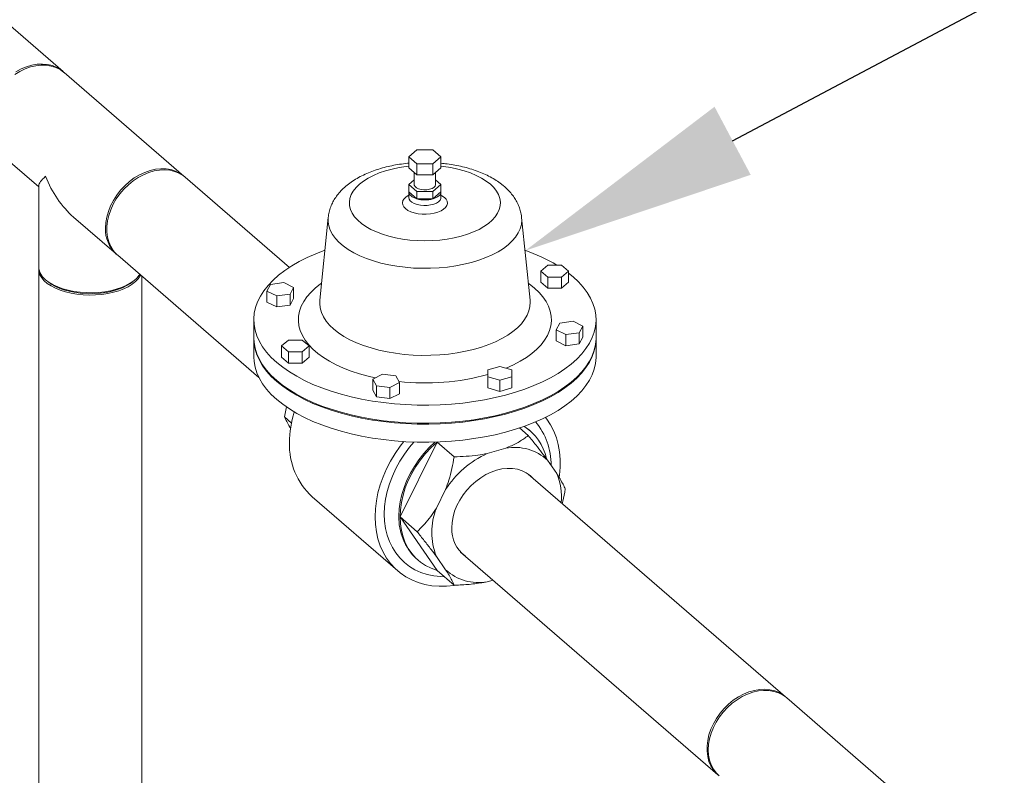
# Model space of a CAD drawing. Extents: x 18.5 to 29.8, y 0.6 to 8.7.
# Drawn here: x 27.7 to 28.1, y 6.2 to 6.6 of the extents above; entities that cross this region are included whole.
import ezdxf
from ezdxf import colors
from ezdxf.entities.mleader import LeaderData, LeaderLine
from ezdxf.math import Vec2, Vec3

# ---------------------------------------------------------------- set-up
doc = ezdxf.new("R2010")
doc.units = 0
doc.header["$MEASUREMENT"] = 0
doc.layers.get('0').update_dxf_attribs({"linetype": 'CONTINUOUS'})
doc.layers.add('D7', color=7, linetype='CONTINUOUS')

# ---------------------------------------------------------------- blocks, each defined once
blk = doc.blocks.new('A$C205C68FE')
at = {"color": 7, "linetype": 'Continuous', "lineweight": 15}
for p, q in [((7.607871785087752, 3.381752204110189), (7.43446125145887, 3.531930131516615)), ((7.657155350523198, 3.339071384454027), (7.608406853644027, 3.381288821147693)), ((7.580865940603402, 3.349487496025846), (7.597975976116714, 3.334669770611658)), ((7.752084582267159, 3.349822704839571), (7.748815714705401, 3.346991814173608)), ((7.748815714705401, 3.346991814173608), (7.752084735222596, 3.34416075936022)), ((7.748815714705401, 3.342462288462734), (7.748815714705401, 3.346991814173608)), ((7.75862262249116, 3.349822824598625), (7.752084582267159, 3.349822704839571)), ((7.758622415467599, 3.344160775202287), (7.761891643008369, 3.346991769785236)), ((7.761891643008369, 3.346991769785236), (7.75862262249116, 3.349822824598625)), ((7.761891643008369, 3.342462244074358), (7.761891643008369, 3.346991769785236)), ((7.752084735222596, 3.339631233649342), (7.748815714705401, 3.342462288462734)), ((7.752084735222596, 3.34416075936022), (7.758622415467599, 3.344160775202287)), ((7.752084735222596, 3.339631233649342), (7.752084735222596, 3.34416075936022)), ((7.758622415467599, 3.339631249491413), (7.758622415467599, 3.344160775202287)), ((7.761891643008369, 3.342462244074358), (7.758622415467599, 3.339631249491413)), ((7.700131882382095, 3.301852616097664), (7.657690419079458, 3.338608001491531)), ((7.750994752182734, 3.340574949225333), (7.750994752182734, 3.335667895542489)), ((7.758622415467599, 3.339631249491413), (7.752084735222596, 3.339631233649342)), ((7.759712037718046, 3.335667865950239), (7.759712037718046, 3.340574919633085)), ((7.59797613094284, 3.335171146054426), (7.59797613094284, 3.302061942912827)), ((7.75099501046158, 3.337555219983765), (7.748815714705401, 3.335667864904295)), ((7.748815714705401, 3.335667864904295), (7.752084735222596, 3.332836810090905)), ((7.748815714705401, 3.332648181097044), (7.748815714705401, 3.335667864904295)), ((7.758622415467599, 3.332836825932974), (7.761891643008369, 3.335667820515923)), ((7.761891643008369, 3.335667820515923), (7.759712295996891, 3.337555190391512)), ((7.761891643008369, 3.332648136708672), (7.761891643008369, 3.335667820515923)), ((7.748815714705401, 3.332648181097044), (7.748815714705401, 3.330383373244233)), ((7.752084735222596, 3.329817126283656), (7.748815714705401, 3.332648181097044)), ((7.752084735222596, 3.332836810090905), (7.758622415467599, 3.332836825932974)), ((7.752084735222596, 3.329817126283656), (7.752084735222596, 3.332836810090905)), ((7.758622415467599, 3.329817142125725), (7.758622415467599, 3.332836825932974)), ((7.761891643008369, 3.332648136708672), (7.758622415467599, 3.329817142125725)), ((7.761891643008369, 3.330383328855858), (7.761891643008369, 3.332648136708672)), ((7.758622415467599, 3.329817142125725), (7.752084735222596, 3.329817126283656)), ((7.612125416724595, 3.322415995595891), (7.629614437482573, 3.307270059332177)), ((7.715926793738305, 3.32222423165849), (7.712518366867357, 3.288532492010733)), ((7.7981885163112, 3.288532536926692), (7.794780490760502, 3.322224181445852)), ((7.630149506038833, 3.306806676369684), (7.68772876439462, 3.256941575902504)), ((7.805386262245335, 3.302774007476797), (7.802573873034532, 3.30033839538525)), ((7.811011060740839, 3.30277400168197), (7.805386262245335, 3.302774007476797)), ((7.813823470025525, 3.300338383795593), (7.811011060740839, 3.30277400168197)), ((7.59797613094284, 3.301135131990465), (7.59797613094284, 3.085451421720629)), ((7.802573873034532, 3.30033839538525), (7.805386282319205, 3.297902777498875)), ((7.802573873034532, 3.30033839538525), (7.802573873034532, 3.295813099427574)), ((7.811011080814708, 3.297902771704047), (7.813823470025525, 3.300338383795593)), ((7.813823470025525, 3.300338383795593), (7.813823470025525, 3.295813087837919)), ((7.813823546141265, 3.299561931074125), (7.815747791053397, 3.297992336727232)), ((7.601835737114158, 3.295989734555322), (7.602709674442707, 3.295371844304269)), ((7.635311304736561, 3.295371833448097), (7.636185277916496, 3.29598985143417)), ((7.640045160183746, 3.085451452992762), (7.640045160183746, 3.298236837374343)), ((7.692435101381889, 3.294968448842615), (7.690979377775804, 3.292252031612731)), ((7.697868221401166, 3.295696424532975), (7.692435101381889, 3.294968448842615)), ((7.70184546566928, 3.293707699086971), (7.697868221401166, 3.295696424532975)), ((7.802573873034532, 3.295813099427574), (7.805386282319205, 3.293377481541199)), ((7.805386282319205, 3.297902777498875), (7.811011080814708, 3.297902771704047)), ((7.805386282319205, 3.297902777498875), (7.805386282319205, 3.293377481541199)), ((7.811011080814708, 3.297902771704047), (7.811011080814708, 3.293377475746372)), ((7.811011080814708, 3.293377475746372), (7.813823470025525, 3.295813087837919)), ((7.690979377775804, 3.292252031612731), (7.694956622043918, 3.290263306166729)), ((7.690979377775804, 3.292252031612731), (7.690979377775804, 3.28772673565506)), ((7.694956622043918, 3.290263306166729), (7.70038974206318, 3.290991281857089)), ((7.694956622043918, 3.290263306166729), (7.694956622043918, 3.285738010209053)), ((7.70038974206318, 3.290991281857089), (7.70184546566928, 3.293707699086971)), ((7.70038974206318, 3.290991281857089), (7.70038974206318, 3.286465985899417)), ((7.70184546566928, 3.293707699086971), (7.70184546566928, 3.289182403129296)), ((7.805386282319205, 3.293377481541199), (7.811011080814708, 3.293377475746372)), ((7.690979377775804, 3.28772673565506), (7.694956622043918, 3.285738010209053)), ((7.694956622043918, 3.285738010209053), (7.70038974206318, 3.286465985899417)), ((7.70038974206318, 3.286465985899417), (7.70184546566928, 3.289182403129296)), ((7.685615886314807, 3.280557956979406), (7.685615886314807, 3.273197376455142)), ((7.810317407816612, 3.279175366582093), (7.808861532065478, 3.276458665445727)), ((7.81575037569084, 3.279903058365969), (7.810317407816612, 3.279175366582093)), ((7.819727772103988, 3.277914616826449), (7.81575037569084, 3.279903058365969)), ((7.825090903585973, 3.273197415103173), (7.825090903585973, 3.28055799562744)), ((7.808861532065478, 3.276458665445727), (7.812838928478627, 3.274470223906205)), ((7.808861532065478, 3.276458665445727), (7.808861532065478, 3.271933369488051)), ((7.812838928478627, 3.274470223906205), (7.818271896352854, 3.275197915690084)), ((7.812838928478627, 3.274470223906205), (7.812838928478627, 3.269944927948533)), ((7.818271896352854, 3.275197915690084), (7.819727772103988, 3.277914616826449)), ((7.818271896352854, 3.275197915690084), (7.818271896352854, 3.270672619732409)), ((7.819727772103988, 3.277914616826449), (7.819727772103988, 3.273389320868775)), ((7.685615886314807, 3.272819848483175), (7.685615886314807, 3.265459267958908)), ((7.699696069065084, 3.272263876735133), (7.696883679854267, 3.269828264643584)), ((7.705320867560573, 3.272263870940305), (7.699696069065084, 3.272263876735133)), ((7.70813327684526, 3.26982825305393), (7.705320867560573, 3.272263870940305)), ((7.808861532065478, 3.271933369488051), (7.812838928478627, 3.269944927948533)), ((7.812838928478627, 3.269944927948533), (7.818271896352854, 3.270672619732409)), ((7.818271896352854, 3.270672619732409), (7.819727772103988, 3.273389320868775)), ((7.825090903585973, 3.265459306606939), (7.825090903585973, 3.272819887131204)), ((7.696883679854267, 3.269828264643584), (7.699696089138953, 3.267392646757211)), ((7.696883679854267, 3.269828264643584), (7.696883679854267, 3.265302968685912)), ((7.699696089138953, 3.267392646757211), (7.699696089138953, 3.262867350799537)), ((7.699696089138953, 3.267392646757211), (7.705320887634443, 3.267392640962383)), ((7.705320887634443, 3.267392640962383), (7.70813327684526, 3.26982825305393)), ((7.705320887634443, 3.267392640962383), (7.705320887634443, 3.262867345004709)), ((7.70813327684526, 3.26982825305393), (7.70813327684526, 3.265302957096257)), ((7.696883679854267, 3.265302968685912), (7.699696089138953, 3.262867350799537)), ((7.699696089138953, 3.262867350799537), (7.705320887634443, 3.262867345004709)), ((7.705320887634443, 3.262867345004709), (7.70813327684526, 3.265302957096257)), ((7.738104541298654, 3.25832930762054), (7.734127298240608, 3.256340505496983)), ((7.743537583592385, 3.257601265827992), (7.738104541298654, 3.25832930762054)), ((7.780992405425948, 3.260066828576688), (7.7809923938363, 3.257254429328944)), ((7.785863641198688, 3.261473033219032), (7.780992405425948, 3.260066828576688)), ((7.790734865381793, 3.260066838613625), (7.785863641198688, 3.261473033219032)), ((7.790734853792145, 3.257254439365878), (7.790734865381793, 3.260066838613625)), ((7.734127298240608, 3.256340505496983), (7.735583041787365, 3.253624125476851)), ((7.734127298240608, 3.256340505496983), (7.734127298240608, 3.251815209539307)), ((7.741016084081096, 3.2528960836843), (7.744993327139127, 3.25488488580786)), ((7.744993327139127, 3.25488488580786), (7.743537583592385, 3.257601265827992)), ((7.744993327139127, 3.25488488580786), (7.744993327139127, 3.250359589850186)), ((7.7809923938363, 3.257254429328944), (7.7809923938363, 3.252729133371266)), ((7.7809923938363, 3.257254429328944), (7.785863618019391, 3.255848234723537)), ((7.785863618019391, 3.255848234723537), (7.790734853792145, 3.257254439365878)), ((7.785863618019391, 3.255848234723537), (7.785863618019391, 3.251322938765863)), ((7.790734853792145, 3.257254439365878), (7.790734853792145, 3.252729143408205)), ((7.734127298240608, 3.251815209539307), (7.735583041787365, 3.249098829519177)), ((7.735583041787365, 3.253624125476851), (7.735583041787365, 3.249098829519177)), ((7.735583041787365, 3.253624125476851), (7.741016084081096, 3.2528960836843)), ((7.741016084081096, 3.2528960836843), (7.741016084081096, 3.248370787726627)), ((7.741016084081096, 3.248370787726627), (7.744993327139127, 3.250359589850186)), ((7.7809923938363, 3.252729133371266), (7.785863618019391, 3.251322938765863)), ((7.785863618019391, 3.251322938765863), (7.790734853792145, 3.252729143408205)), ((7.735583041787365, 3.249098829519177), (7.741016084081096, 3.248370787726627)), ((7.698938194767962, 3.244983706250588), (7.698133000592179, 3.240888542096082)), ((7.700983235659436, 3.238420166121077), (7.698133000592179, 3.240888542096082)), ((7.793904394840922, 3.236402737098121), (7.797475398116831, 3.233310157544198)), ((7.79822991831027, 3.235197821329903), (7.797794090474767, 3.235575259307121)), ((7.745205732169666, 3.200122360724453), (7.760304331195414, 3.230632524936292)), ((7.760304331195414, 3.230632524936292), (7.760486840546349, 3.230685210847737)), ((7.760304331195414, 3.230632524936292), (7.76727820006532, 3.224592977332291)), ((7.780781558496372, 3.2259748079634), (7.788330678019761, 3.228154051057887)), ((7.805316646921099, 3.223250660125681), (7.809091386672293, 3.21780239510757)), ((7.902272448797916, 3.126793750446184), (7.797417716826729, 3.217600612040252)), ((7.760020849843855, 3.203636951283979), (7.763795589595034, 3.211264563313559)), ((7.709385299415217, 3.208353628852675), (7.744254020262829, 3.178156430801172)), ((7.745205732169666, 3.200122360724453), (7.752179601039572, 3.194082813120453)), ((7.760304331195414, 3.178329376724516), (7.745205732169666, 3.200122360724453)), ((7.75214011429658, 3.182858698520027), (7.751891728789388, 3.183077588844766)), ((7.75214011429658, 3.182858698520027), (7.752575942132069, 3.18248126054281)), ((7.763795589595034, 3.178575050683826), (7.760020849843855, 3.184023315701937)), ((7.76987680378609, 3.185799286918403), (7.874731535757292, 3.094992425324337)), ((7.760304331195414, 3.178329376724516), (7.76727820006532, 3.172289829120515)), ((7.783105942873021, 3.1743426517244), (7.780781558496372, 3.173671659751625)), ((7.951556118150336, 3.084112840795273), (7.902807413437202, 3.12633045747844))]:
    blk.add_line(p, q, dxfattribs=at)
at = {"color": 7, "linetype": 'Continuous', "lineweight": 15, "flags": 128}
for points in [[(7.606982276988845, 3.382450899489925), (7.605335733061523, 3.383434308086295), (7.603525398691048, 3.384161376652564), (7.601577552344139, 3.384621332199854), (7.599520632361475, 3.384807625031161), (7.597384876978694, 3.384717464845357), (7.595201244389457, 3.384352318938994), (7.593001412745423, 3.383717282243062), (7.590817780156172, 3.382821707286217), (7.588681664794407, 3.381678684609868)], [(7.608406853644027, 3.381288821147693), (7.608271501541552, 3.381403999361046), (7.606716032300199, 3.382510443309798), (7.604984533329841, 3.383367273452341), (7.603101843181193, 3.383961771221122), (7.601096040215936, 3.384285573101918), (7.598995922753758, 3.384333763225436), (7.596832089009297, 3.384105635092018), (7.594636217134209, 3.383604573732415), (7.592440705238104, 3.382837951790812), (7.590276871493657, 3.381816789929387), (7.588176754031466, 3.380556096423749)], [(7.782021358925931, 3.335816959323497), (7.783421870019595, 3.334451115336037), (7.784543344629427, 3.333022239431852), (7.785374930623547, 3.331544717848114), (7.785907991433007, 3.330033096427925), (7.786137185988778, 3.328502392371274), (7.786060676555678, 3.326967914245525), (7.785679048795416, 3.325444950234496), (7.78499608741356, 3.323948512076401), (7.784018208346524, 3.322493411136406), (7.782755746532516, 3.321094390168062), (7.781220643892595, 3.319765215904914), (7.77942866489353, 3.318518838666439), (7.777397637420009, 3.317368084471555), (7.775146899883438, 3.316324055516722), (7.772699973219986, 3.3153971415013), (7.770080489743634, 3.314596804332703), (7.767314880066152, 3.313930913857316), (7.764430309679057, 3.313405872161084), (7.761454983243723, 3.313027181382452), (7.758419391595197, 3.312798363775398), (7.755353416988441, 3.312721805967959), (7.752287676558211, 3.312798426827717), (7.749251722424034, 3.31302715787688), (7.746277281501278, 3.313405878545128), (7.743392176625321, 3.313930861279333), (7.740626461116165, 3.314596862537867), (7.738007004171891, 3.315397239630263), (7.735559914265437, 3.316323930333624), (7.733309347829689, 3.317368068933659), (7.731278396282377, 3.318518802370685), (7.729486439873412, 3.319765166207137), (7.727951586003527, 3.321094388649559), (7.726688798718556, 3.322493510454104), (7.725710937879342, 3.323948484979022), (7.725027927825778, 3.325444898142674), (7.724646189563927, 3.326968044496027), (7.724569624246797, 3.32850249117115), (7.724798933983692, 3.330033081745698), (7.725332397486909, 3.331544680180896), (7.726163446675031, 3.333022191205096), (7.727285249943705, 3.334451163432131), (7.728685616770775, 3.335816798419515), (7.730350998252391, 3.337106305453698), (7.732265117797738, 3.338306346391736), (7.734408900518304, 3.339405175151699), (7.736760376771855, 3.340391889910196), (7.739296745580219, 3.341256308801828), (7.741992711957579, 3.341990409835178), (7.744821429624309, 3.342586683142851), (7.747755109586919, 3.343039266607393), (7.748815571514172, 3.343164206169028)], [(7.761891499817153, 3.343164161780654), (7.762952177364795, 3.343039098177377), (7.765885357141954, 3.342586790041068), (7.768714229901249, 3.341990377713641), (7.771410070860739, 3.341256448196617), (7.773946730780324, 3.340391852014438), (7.776298405477164, 3.339405219202961), (7.77844175493243, 3.338306371112921), (7.780355903291266, 3.337106320409921), (7.782021358925931, 3.335816959323497)], [(7.625168336903997, 3.317912054820724), (7.625301169153474, 3.320146182068571), (7.62569750602799, 3.322424248424124), (7.626351947842565, 3.324713376959961), (7.627254775164332, 3.326979983713334), (7.628393028749414, 3.329191079379363), (7.629749429606022, 3.33131422754432), (7.631304898847389, 3.333318722078284), (7.633036757796745, 3.335175337534453), (7.634919087966395, 3.336856703050371), (7.636925250910636, 3.338338659730081), (7.639025368372813, 3.339599353235718), (7.641189202117275, 3.340620515097143), (7.643384714013379, 3.341387137038746), (7.645580585888467, 3.341888198398349), (7.647744419632929, 3.342116326531768), (7.64984453709512, 3.342068136408251), (7.651850340060363, 3.341744334527455), (7.653733030209011, 3.341149836758674), (7.655464529179369, 3.340293006616131), (7.657019998420722, 3.339186562667381), (7.657155350523198, 3.339071384454027)], [(7.657690419079458, 3.338608001491531), (7.65680091098055, 3.339306696871269), (7.655154367053228, 3.340290105467636), (7.653344032682767, 3.341017174033906), (7.651396186335845, 3.341477129581198), (7.649339266353181, 3.341663422412504), (7.647203510970414, 3.341573262226698), (7.645019878381163, 3.341208116320336), (7.642820046737114, 3.340573079624406), (7.640636414147892, 3.339677504667561), (7.638500298786127, 3.338534481991212), (7.636443738782432, 3.337160729771197), (7.634495892435538, 3.335576184611178), (7.632685558065063, 3.333803919008792), (7.631039014137741, 3.331869877832755), (7.629580019267294, 3.32980215836483), (7.628330532172455, 3.327631128139087), (7.627308191824056, 3.325388157554501), (7.626528117339902, 3.323106229454622), (7.626001828047876, 3.320818457444883), (7.625736523527877, 3.318558148042884), (7.625736523527877, 3.316358316398835), (7.626001828047876, 3.314251180632873), (7.626528117339902, 3.312267261887559), (7.627308191824056, 3.310435620006345), (7.628330532172455, 3.308782987891862), (7.629580019267294, 3.30733325938192), (7.630149506038833, 3.306806676369684)], [(7.759712037718046, 3.335667865950239), (7.759711086223433, 3.335618394147962), (7.75952260417175, 3.335032175096355), (7.75902486788921, 3.334493474056481), (7.758255421499683, 3.334041687417022), (7.757270368964498, 3.333710529974377), (7.756143116155229, 3.333524551982359), (7.754957115584745, 3.333497524708468), (7.753800771012351, 3.33363144949209), (7.752759807274145, 3.333916514978208), (7.751910720050248, 3.334331366102086), (7.751317146231358, 3.334845416108257), (7.751023354453153, 3.335420327233653), (7.750994752182734, 3.335667895542489)], [(7.763280132440485, 3.330406833245339), (7.763986036560425, 3.32963962686719), (7.76439816290646, 3.328820492232241), (7.764502133094467, 3.327977676768151), (7.764294550098796, 3.327139478129769), (7.763782582584469, 3.326334604178111), (7.762983412015799, 3.325590573458463), (7.761924551868518, 3.324932607418924), (7.7606418399006, 3.32438329081497), (7.75917924524019, 3.323961076104517), (7.757586085009734, 3.323680199914529), (7.755917024325967, 3.323550683040997), (7.754228740032815, 3.323576647393617), (7.752578673697684, 3.32375739593278), (7.75102307957134, 3.324086609178154), (7.749615265460136, 3.32455303732222), (7.748402545827176, 3.325141060582309), (7.747426657460295, 3.32583032922164), (7.746720753340341, 3.32659753559979), (7.746308834828284, 3.327416490245243), (7.746204656806327, 3.328259485698826), (7.746412239801984, 3.32909768433721), (7.746924415150303, 3.329902378299371), (7.747723585718944, 3.330646409019016), (7.748782445866226, 3.331304375058556), (7.748815600702699, 3.331321385601353)], [(7.761891482866758, 3.330395521912822), (7.761839423499552, 3.329971317542629), (7.761510574700523, 3.329283861644024), (7.76089398887612, 3.32864773537937), (7.760018118217502, 3.328092750928533), (7.758924337390809, 3.327645011302666), (7.757663607270146, 3.327325227288899), (7.756294467208662, 3.327148377854892), (7.754882010790411, 3.327122934501906), (7.753490934851627, 3.327249814634055), (7.752187283686723, 3.327523365039193), (7.751031650214571, 3.327930599164674), (7.750078288953532, 3.328452380971287), (7.749371445620909, 3.329064525253846), (7.748944165817932, 3.329738413682168), (7.748815626245872, 3.330370148478321)], [(7.752084735222596, 3.329817126283656), (7.751373492827327, 3.330054822440447), (7.750730686137089, 3.330336752855318), (7.750166565628874, 3.330658197034191), (7.749691645302619, 3.331013790597497), (7.749313199347256, 3.33139723391281), (7.749038501951759, 3.331802227347699), (7.748871587494122, 3.332221536016872), (7.748815714705401, 3.332648181097044)], [(7.761891643008369, 3.332648136708672), (7.761835583105068, 3.332221577553197), (7.7616686107595, 3.331802118451074), (7.761393753950372, 3.331397113126398), (7.761015744095289, 3.331013687085715), (7.7605403517817, 3.330658065888084), (7.759976490951942, 3.330336662542964), (7.759333394760247, 3.330054782278355), (7.758622415467599, 3.329817142125725)], [(7.761891321171703, 3.331321521202476), (7.762304244073619, 3.33109610188467), (7.763280132440485, 3.330406833245339)], [(7.794780490760502, 3.322224181445852), (7.79482974607366, 3.321081667723123), (7.794649511573198, 3.319337737223634), (7.794161705505076, 3.31760869241128), (7.793370487475656, 3.315907973346842), (7.7922813605512, 3.314248687956585), (7.79090333113183, 3.312644235534158), (7.789247220434447, 3.311106859363706), (7.787325553114911, 3.309648574511838), (7.785154052872841, 3.308281119599583), (7.78274897045371, 3.307014945477018), (7.780129603501791, 3.305859942642146), (7.777316288831244, 3.304825101645489), (7.774330914550021, 3.303918900913544), (7.771197447105848, 3.303148018977835), (7.767939548656372, 3.302518566556909), (7.764583623967994, 3.302035526204291), (7.761154901414031, 3.301702820920086), (7.757681199831552, 3.301522961632886), (7.754189009519493, 3.301497115811383), (7.750706219925675, 3.301625654893764), (7.74725954410485, 3.301907890764793), (7.743876485680474, 3.302341203652805), (7.740582956215022, 3.302922274211697), (7.737405394316809, 3.303646495324431), (7.734367926575118, 3.304508352465552), (7.731494998791106, 3.30550122332815), (7.728808440456902, 3.306617010383976), (7.726329928919554, 3.307847332198264), (7.724078165238112, 3.309182228197935), (7.722071698326559, 3.310611453903409), (7.72032547730899, 3.312123725665257), (7.718853219227398, 3.313707164176614), (7.717666993373868, 3.315349654452177), (7.716775477084497, 3.317037862347279), (7.716186156380488, 3.318759069758281), (7.715902917493111, 3.320499519411676), (7.715926793738305, 3.32222423165849)], [(7.815747791053397, 3.297992336727232), (7.81794214637894, 3.295936509460679), (7.819856485738029, 3.29381184784719), (7.821483297264109, 3.29162818269754), (7.82281419698765, 3.289394853082051), (7.823844040750032, 3.287122133323917), (7.824568252205637, 3.284820221673819), (7.824982822821795, 3.282499240309919), (7.825086887420724, 3.280169498860785), (7.824879165156702, 3.277841666933984), (7.824361062103819, 3.275525749868027), (7.82353464860519, 3.273232424731384), (7.82240375413177, 3.270971676479002), (7.820973648070563, 3.268753905733769), (7.819250071165385, 3.266588689243594), (7.817241491847014, 3.264486151185789), (7.814956337779094, 3.262455204039217), (7.812404684375224, 3.260504995961183), (7.809598670466912, 3.258644550808443), (7.806550186284554, 3.256881860728795), (7.803272977642422, 3.255224973558997), (7.799781981669724, 3.253681321094787), (7.79609260685254, 3.252257511256932), (7.792220829489892, 3.250960075893689), (7.788184744987674, 3.249794958656775), (7.784001992316675, 3.248767251478458), (7.779691193928599, 3.247881610239498), (7.775271651466014, 3.247141686956189), (7.770763234384447, 3.246551057572294), (7.76618628349631, 3.246112474156616), (7.761560531033908, 3.24582755315202), (7.756907204834491, 3.245697862773323), (7.752246924155173, 3.245723835609418), (7.747600571776047, 3.245905260363726), (7.742988878332085, 3.246241641833164), (7.738432173712184, 3.246731169199238), (7.733951355618231, 3.247371955570932), (7.729565993213967, 3.248160770597332), (7.725295655663174, 3.249094383927519), (7.721159871362474, 3.250168353512132), (7.71717631312454, 3.251378181612868), (7.713363900765927, 3.252718290554428), (7.709738618582222, 3.254182735221628), (7.706317074370958, 3.255765030530773), (7.703114643847655, 3.257458095740734), (7.700145470645779, 3.259254254452957), (7.697422978440869, 3.261145622434904), (7.694958998847397, 3.263123615879616), (7.692765003500853, 3.26517954706315), (7.690850304162765, 3.267304104759658), (7.689223852615669, 3.269487873826291), (7.687892800747107, 3.271720919535298), (7.68686295698474, 3.273993639293431), (7.686139105508119, 3.276295654860514), (7.685723967078999, 3.278616712296925), (7.685620470293031, 3.280946377673546), (7.685827984723076, 3.283274389589847), (7.686346087775974, 3.285590306655804), (7.687172501274588, 3.287883631792447), (7.688303243602974, 3.290144096138347), (7.689733709643193, 3.292361970800565), (7.691456926569387, 3.294527083373753), (7.693465658032764, 3.296629905338042), (7.695750812100684, 3.298660852484614), (7.69830231335952, 3.300610776656164), (7.70110868724683, 3.302471325725891), (7.704156811450204, 3.304233911888552), (7.707433812258373, 3.305890979047849), (7.710925168210068, 3.307434735429046), (7.714572967452355, 3.30884342361426)], [(7.639484197534685, 3.298722518618906), (7.639328413023208, 3.298413082935085), (7.638524116260101, 3.29720835920477), (7.637435173600181, 3.296061017139301), (7.636077575728635, 3.294987552158736), (7.634471031959379, 3.294003733263812), (7.632639233758013, 3.293123959150462), (7.630608670887824, 3.292361036453613), (7.628408839243775, 3.291725999757679), (7.626072136935491, 3.291228201591325), (7.623632064392297, 3.290874792842517), (7.621125128175223, 3.290671152348734), (7.618587033352952, 3.290620027716573), (7.616055307271949, 3.290722172745928), (7.613566516180398, 3.290976263896569), (7.611156888730278, 3.291378360319632), (7.608862204599333, 3.29192283164959), (7.606715274638205, 3.292601630585368), (7.604747740765347, 3.293404812475247), (7.602988268611156, 3.29432085352917), (7.601462243227957, 3.29533608300577), (7.600192169836092, 3.296435998827794), (7.59919675349289, 3.297604401940427), (7.598489859922765, 3.298824296258777), (7.598082475018202, 3.300077854362071), (7.597980225753872, 3.301346901773202), (7.597992789531375, 3.301557156567016)], [(7.600794088464397, 3.296803291476516), (7.602194604015097, 3.29574379090122), (7.603840230884444, 3.294776286629583), (7.605707176081154, 3.293915148977401), (7.607768158201822, 3.293172781298653), (7.609993279534052, 3.292560111725955), (7.612349465704284, 3.292085831445876), (7.614802985530858, 3.291757122117803), (7.617318066796898, 3.291578776310052), (7.61985746406333, 3.291553121427333), (7.622384874604819, 3.291680837124401), (7.624862834224814, 3.291959867908171), (7.627255597087441, 3.292386254473593), (7.629527799718545, 3.292953628040957), (7.631646980858633, 3.293653937774801), (7.633581885484929, 3.294476841204224), (7.635304160789289, 3.29541031380257), (7.636788716157298, 3.296440752904417), (7.638014339209164, 3.297553275534273), (7.638962615862852, 3.29873140665565), (7.639144442770444, 3.299017041959027)], [(7.635311304736561, 3.295371833448097), (7.633846921755762, 3.294455691283606), (7.632055675416893, 3.293578624009729), (7.630058683586796, 3.29282071271045), (7.627887290283425, 3.292193885456339), (7.625576053490391, 3.291708118277972), (7.623161305240941, 3.291371019497968), (7.620681047701027, 3.291187919725758), (7.618174697107193, 3.291161677945835), (7.615681124265791, 3.291292715823568), (7.613240150157807, 3.291578969477166), (7.610890122542017, 3.292015909861226), (7.608668635913006, 3.29259675060073), (7.606609595980146, 3.293312080551125), (7.604746715540728, 3.294150992962928), (7.603108163022938, 3.295099900628186), (7.602709674442707, 3.295371844304269)], [(7.735121973172951, 3.256837991143568), (7.732207372363547, 3.257514049823413), (7.728705420549389, 3.258480128057691), (7.725363714790277, 3.259578860302501), (7.72220236621763, 3.260804052841545), (7.719240933071703, 3.26214791243661), (7.716496190216816, 3.263602562316064), (7.713985023895248, 3.265159197916315), (7.711722728288208, 3.266808315099349), (7.709722949826983, 3.268540174048708), (7.707997742881858, 3.270344335373505), (7.70655736192812, 3.27220984009794), (7.705410205857106, 3.274125673557258), (7.704563081499217, 3.276080121512281), (7.70402186789282, 3.278061441879371), (7.703789452866488, 3.280057989030954), (7.70386713218771, 3.282057417765044), (7.704254290351187, 3.284047791086682), (7.704948816246613, 3.286017220228965), (7.705946383200839, 3.287953656819045), (7.707241265391815, 3.289845848514586), (7.708825369289556, 3.291682099460839), (7.710689410049227, 3.293451329844062), (7.712821775885146, 3.295143228036544), (7.713215941388029, 3.295426203944222)], [(7.797491246467743, 3.29542628847906), (7.797885193079907, 3.295143314216846), (7.800017788868814, 3.293451476229416)], [(7.800017788868814, 3.293451476229416), (7.801881840326757, 3.291682116171106), (7.803466013041472, 3.289845881266761), (7.804760620350635, 3.287953654419679), (7.805758287610914, 3.286017225941549), (7.806452831493857, 3.284047770103053), (7.806840020711022, 3.282057264666276), (7.80691763170293, 3.28005802698874), (7.806685047892884, 3.278061398407957), (7.80614390903429, 3.276080091565818), (7.805297101884321, 3.274125739167218), (7.804149936597099, 3.272209953533499), (7.802709218931639, 3.27034429875795), (7.800984025898799, 3.268540034643815), (7.798984210156434, 3.266808164932316), (7.79672210344819, 3.265159209085139), (7.79421092454254, 3.263602502709992), (7.791466619894919, 3.262147928843982), (7.788504735214588, 3.260804054908784), (7.788372619996139, 3.260748877524508)], [(7.7981885163112, 3.288532536926692), (7.798238923950777, 3.287752734707841), (7.798135926151247, 3.285933186236496), (7.797724722358623, 3.284124500533483), (7.797008184408313, 3.28233998589813), (7.795991358931474, 3.280591898537246), (7.794681964557327, 3.278893505983021), (7.79308917475278, 3.277256815841163), (7.791224642070674, 3.275693351437825), (7.789101306834766, 3.274214767860627), (7.786735059811505, 3.272831412042647), (7.784142567414335, 3.271553374854966), (7.781342463018461, 3.270389875065636), (7.77835534696095, 3.269349259339707), (7.775202650914707, 3.26843915438422), (7.771906693577492, 3.267666003052257), (7.768491760608839, 3.267035376093871), (7.764981889067229, 3.266551812550178), (7.761402722993921, 3.266218875442286), (7.757780073497003, 3.266038736103356), (7.754139807373548, 3.26601310197058), (7.750508222010339, 3.266141644907716), (7.746911822628135, 3.266423856789025), (7.743375993743612, 3.26685770603938), (7.739926494774167, 3.2674395894062), (7.736588157345309, 3.268165875792436), (7.733385108046349, 3.269031050672643), (7.730340241384553, 3.270029003863938), (7.727476051121073, 3.271152309568004), (7.724812095496162, 3.272393174546631), (7.722368459795874, 3.273742517790646), (7.720162349474336, 3.275190426954996), (7.718210042193675, 3.276726961850162), (7.716525047161952, 3.27834042315877), (7.715120042251343, 3.280019831521448), (7.714004729045996, 3.281752628440474), (7.713187673504123, 3.283526407563157), (7.712673938250006, 3.285328471169407), (7.712468073783981, 3.287145733715684), (7.712518366867357, 3.288532492010733)], [(7.825090903585973, 3.273197415103173), (7.825086887420724, 3.272808918336521), (7.824879165156702, 3.270481086409719), (7.824361062103819, 3.268165169343762), (7.82353464860519, 3.265871844207117), (7.82240375413177, 3.263611095954737), (7.820973648070563, 3.261393325209502), (7.819250071165385, 3.259228108719329), (7.817241491847014, 3.257125570661525), (7.814956337779094, 3.25509462351495), (7.812404684375224, 3.253144415436919), (7.809598670466912, 3.251283970284174), (7.806550186284554, 3.249521280204528), (7.803272977642422, 3.247864393034728), (7.799781981669724, 3.246320740570521), (7.79609260685254, 3.244896930732667), (7.792220829489892, 3.243599495369422), (7.788184744987674, 3.242434378132506), (7.784001992316675, 3.24140667095419), (7.779691193928599, 3.240521029715232), (7.775271651466014, 3.23978110643192), (7.770763234384447, 3.239190477048028), (7.76618628349631, 3.238751893632349), (7.761560531033908, 3.238466972627752), (7.756907204834491, 3.238337282249056), (7.752246924155173, 3.238363255085156), (7.747600571776047, 3.238544679839459), (7.742988878332085, 3.238881061308897), (7.738432173712184, 3.239370588674971), (7.733951355618231, 3.240011375046667), (7.729565993213967, 3.240800190073065), (7.725295655663174, 3.241733803403251), (7.721159871362474, 3.242807772987867), (7.71717631312454, 3.244017601088602), (7.713363900765927, 3.245357710030165), (7.709738618582222, 3.246822154697361), (7.706317074370958, 3.248404450006504), (7.703114643847655, 3.250097515216471), (7.700145470645779, 3.25189367392869), (7.697422978440869, 3.253785041910637), (7.694958998847397, 3.255763035355352), (7.692765003500853, 3.257818966538887), (7.690850304162765, 3.259943524235389), (7.689223852615669, 3.262127293302028), (7.687892800747107, 3.264360339011033), (7.68686295698474, 3.266633058769164), (7.686139105508119, 3.268935074336248), (7.685723967078999, 3.271256131772661), (7.685615886314807, 3.273197376455142)], [(7.825090048757588, 3.273008509343363), (7.825086887420724, 3.272431390364552), (7.824879165156702, 3.270103558437752), (7.824361062103819, 3.267787641371795), (7.82353464860519, 3.26549431623515), (7.82240375413177, 3.263233567982768), (7.820973648070563, 3.261015797237535), (7.819250071165385, 3.258850580747362), (7.817241491847014, 3.256748042689555), (7.814956337779094, 3.254717095542983), (7.812404684375224, 3.252766887464951), (7.809598670466912, 3.250906442312207), (7.806550186284554, 3.249143752232559), (7.803272977642422, 3.247486865062761), (7.799781981669724, 3.245943212598553), (7.79609260685254, 3.244519402760698), (7.792220829489892, 3.243221967397455), (7.788184744987674, 3.242056850160539), (7.784001992316675, 3.241029142982223), (7.779691193928599, 3.240143501743264), (7.775271651466014, 3.239403578459953), (7.770763234384447, 3.238812949076062), (7.76618628349631, 3.238374365660382), (7.761560531033908, 3.238089444655785), (7.756907204834491, 3.237959754277087), (7.752246924155173, 3.237985727113184), (7.747600571776047, 3.23816715186749), (7.742988878332085, 3.238503533336928), (7.738432173712184, 3.238993060703004), (7.733951355618231, 3.239633847074698), (7.729565993213967, 3.240422662101096), (7.725295655663174, 3.241356275431283), (7.721159871362474, 3.242430245015896), (7.71717631312454, 3.243640073116634), (7.713363900765927, 3.244980182058194), (7.709738618582222, 3.246444626725394), (7.706317074370958, 3.248026922034537), (7.703114643847655, 3.2497199872445), (7.700145470645779, 3.251516145956723), (7.697422978440869, 3.25340751393867), (7.694958998847397, 3.255385507383382), (7.692765003500853, 3.257441438566918), (7.690850304162765, 3.259565996263422), (7.689223852615669, 3.261749765330059), (7.687892800747107, 3.263982811039064), (7.68686295698474, 3.266255530797197), (7.686139105508119, 3.26855754636428), (7.685723967078999, 3.270878603800693), (7.685616887070339, 3.273008526384276)], [(7.825090903585973, 3.265459306606939), (7.825086887420724, 3.265070809840289), (7.824879165156702, 3.262742977913485), (7.824361062103819, 3.260427060847528), (7.82353464860519, 3.258133735710885), (7.82240375413177, 3.255872987458501), (7.820973648070563, 3.253655216713268), (7.819250071165385, 3.251490000223095), (7.817241491847014, 3.24938746216529), (7.814956337779094, 3.247356515018717), (7.812404684375224, 3.245406306940684), (7.809598670466912, 3.24354586178794), (7.806550186284554, 3.241783171708295), (7.803272977642422, 3.240126284538494), (7.799781981669724, 3.238582632074285), (7.79609260685254, 3.237158822236434), (7.792220829489892, 3.235861386873189), (7.788184744987674, 3.234696269636272), (7.784001992316675, 3.233668562457956), (7.779691193928599, 3.232782921219), (7.775271651466014, 3.232042997935686), (7.770763234384447, 3.231452368551794), (7.76618628349631, 3.231013785136115), (7.761560531033908, 3.230728864131517), (7.756907204834491, 3.23059917375282), (7.752246924155173, 3.23062514658892), (7.747600571776047, 3.230806571343223), (7.742988878332085, 3.231142952812661), (7.738432173712184, 3.231632480178737), (7.733951355618231, 3.232273266550433), (7.729565993213967, 3.233062081576829), (7.725295655663174, 3.233995694907016), (7.721159871362474, 3.235069664491633), (7.71717631312454, 3.236279492592368), (7.713363900765927, 3.237619601533931), (7.709738618582222, 3.239084046201125), (7.706317074370958, 3.24066634151027), (7.703114643847655, 3.242359406720235), (7.700145470645779, 3.244155565432457), (7.697422978440869, 3.246046933414405), (7.694958998847397, 3.248024926859117), (7.692765003500853, 3.250080858042651), (7.690850304162765, 3.252205415739155), (7.689223852615669, 3.254389184805794), (7.687892800747107, 3.256622230514797), (7.68686295698474, 3.25889495027293), (7.686139105508119, 3.261196965840014), (7.685723967078999, 3.263518023276427), (7.685615886314807, 3.265459267958908)], [(7.804506224662447, 3.240724138176747), (7.805074991476005, 3.239978570095772), (7.806597702628736, 3.237647830584905), (7.807883547602145, 3.235131090560929), (7.808923166942364, 3.232445717011254), (7.809709361069437, 3.229610600372684), (7.810236730298456, 3.226645780630209), (7.810501314860446, 3.223571983420985), (7.810501314860446, 3.220410647878841), (7.810236730298456, 3.217184002706775), (7.810124776830719, 3.216337322040893)], [(7.795836164715965, 3.237067064802597), (7.796067991189332, 3.236909720426542), (7.797752692890228, 3.235610916076046)], [(7.735041437799325, 3.200207925482781), (7.735173550090821, 3.203404608721238), (7.735569886965337, 3.206655428318507), (7.736227208611865, 3.209937400308224), (7.737140835303506, 3.213227575029824), (7.7383046473973, 3.216502857139059), (7.739710365376368, 3.219740247747747), (7.741347909828789, 3.22291703833554), (7.74320612140572, 3.226011018583856), (7.745271680884287, 3.229000434609203), (7.746704757267025, 3.23085980377448)], [(7.73881581757152, 3.201297495071532), (7.73894900980001, 3.204338349171463), (7.739346786590488, 3.207432183620709), (7.740006268111017, 3.210554678453901), (7.740922414655628, 3.213681520167009), (7.742087666665398, 3.216788027816103), (7.743493384644452, 3.21985019864853), (7.745128409243918, 3.222843932455993), (7.74697978121992, 3.225745779376998), (7.749033461391619, 3.228533057736092), (7.750809957736479, 3.230664713602188)], [(7.744769904334177, 3.200499798701673), (7.744902736583668, 3.203365869076851), (7.745299433437154, 3.206283182056639), (7.745957115062694, 3.209226427733432), (7.746869661817357, 3.21216963093101), (7.748029154163206, 3.215086746861969), (7.749425512688362, 3.217952457158235), (7.75104613812799, 3.22074125600132), (7.752876991301221, 3.223428841810287), (7.754901873153244, 3.225991459434029), (7.757103504692267, 3.228406751870699), (7.759459207241562, 3.230651073347937)], [(7.760304331195414, 3.230632524936292), (7.757887072237835, 3.228381053034983), (7.755628204038445, 3.225952567603395), (7.75354824540004, 3.223369100969739), (7.751666275209388, 3.220654069689283), (7.749999572458293, 3.217832080632579), (7.748562536306594, 3.214928529239797), (7.747368845956132, 3.211969953038357), (7.746428940797784, 3.208983034239822), (7.745751460327469, 3.20599474542354), (7.745342524188118, 3.203032231697485), (7.745205732169666, 3.200122360724453)], [(7.76628664424679, 3.19563891253557), (7.766419836475279, 3.197879443332829), (7.766817613265772, 3.2001643149835), (7.767473854975322, 3.202459992752445), (7.768379202150044, 3.204733176583396), (7.769520695546106, 3.206950607187228), (7.770881416150672, 3.2090801320567), (7.772441205139984, 3.211090373331933), (7.774177743816281, 3.212952209483113), (7.776065833649866, 3.214638567476507), (7.778077756258043, 3.216124796675697), (7.780183993363167, 3.21738914665981), (7.782353946750547, 3.218413245041718), (7.784555938268582, 3.219182097468051), (7.786758289765586, 3.21968466935439), (7.788928243152981, 3.21991339414482), (7.791034480258091, 3.21986508072032), (7.793046042887283, 3.219540331663564), (7.794934132720869, 3.218944062843844), (7.796670671397166, 3.218084817764888), (7.798230820365461, 3.216975224999496), (7.799235521743071, 3.216026209600958)], [(7.767966916660882, 3.172275281925732), (7.767273597114738, 3.172170937222722), (7.764168418295966, 3.171866939744428), (7.761123355969502, 3.171838041363719), (7.758160368854107, 3.172084596365881), (7.75529997575255, 3.172604923462776), (7.752562335488605, 3.173395302562181), (7.74996616697004, 3.174450067993194), (7.747530549083677, 3.175762038096417), (7.745271680884287, 3.177321849955343), (7.74320612140572, 3.179118714659712), (7.741347909828789, 3.181139855953875), (7.739710365376368, 3.183371209811247), (7.7383046473973, 3.185797008766325), (7.737140835303506, 3.188400363649917), (7.736227208611865, 3.191163055755162), (7.735569886965337, 3.194065522915301), (7.735173550090821, 3.197087517311386), (7.735041437799325, 3.200207925482781)], [(7.763288269650943, 3.175745466586365), (7.761719841165728, 3.175791001207392), (7.758924604262432, 3.17608796140909), (7.756237721036911, 3.176658916461296), (7.753680430249915, 3.177499468080507), (7.75127253074622, 3.178603002420289), (7.749033461391619, 3.179961091816995), (7.74697978121992, 3.181562677376123), (7.745128409243918, 3.183395634188415), (7.743493384644452, 3.185445296108501), (7.742087666665398, 3.187695875287316), (7.740922414655628, 3.190129714369634), (7.740006268111017, 3.192727618628595), (7.739346786590488, 3.195469361628392), (7.73894900980001, 3.19833353954057), (7.73881581757152, 3.201297495071532)], [(7.745205732169666, 3.200122360724453), (7.745342524188118, 3.197291376665346), (7.745751460327469, 3.194565052324178), (7.746428940797784, 3.191967907039807), (7.747368845956132, 3.189523642737447), (7.748562536306594, 3.18725424398118), (7.749999572458293, 3.185180365797416), (7.751666275209388, 3.183320648022718), (7.75354824540004, 3.18169217273844), (7.755628204038445, 3.180309480789829), (7.757887072237835, 3.179185243515963), (7.760304331195414, 3.178329376724516)], [(7.901382940699008, 3.12749244582592), (7.899736396771686, 3.128475854422293), (7.897926062401211, 3.129202922988561), (7.895978216054303, 3.129662878535854), (7.893921296071625, 3.129849171367157), (7.891785540688858, 3.129759011181354), (7.889601908099635, 3.129393865274992), (7.887402076455587, 3.128758828579059), (7.88521844386635, 3.127863253622214), (7.883082328504571, 3.126720230945866), (7.881025768500905, 3.12534647872585), (7.879077922153982, 3.123761933565831), (7.877267587783521, 3.121989667963449), (7.875621043856185, 3.120055626787407), (7.874162048985752, 3.117987907319483), (7.872912561890914, 3.11581687709374), (7.871890221542529, 3.113573906509155), (7.87111014705836, 3.111291978409275), (7.870583857766349, 3.109004206399536), (7.870318553246335, 3.106743896997541), (7.870318553246335, 3.104544065353489), (7.870583857766349, 3.102436929587524), (7.87111014705836, 3.100453010842214), (7.871890221542529, 3.098621368960996), (7.872912561890914, 3.096968736846517), (7.874162048985752, 3.095519008336574), (7.874731535757292, 3.094992425324337)], [(7.902807413437202, 3.12633045747844), (7.902672061334741, 3.126445635691793), (7.901116592093373, 3.127552079640543), (7.899385093123016, 3.128408909783088), (7.897502402974382, 3.129003407551869), (7.895496600009125, 3.129327209432667), (7.893396482546947, 3.129375399556183), (7.891232648802472, 3.129147271422765), (7.889036776927398, 3.128646210063161), (7.886841265031293, 3.127879588121557), (7.884677431286832, 3.126858426260133), (7.882577313824655, 3.125597732754494), (7.880571150880414, 3.124115776074786), (7.878688820710764, 3.122434410558865), (7.876956961761394, 3.120577795102699), (7.875401492520041, 3.118573300568736), (7.874045091663419, 3.116450152403777), (7.872906838078336, 3.114239056737748), (7.872004010756569, 3.111972449984378), (7.871349568942009, 3.109683321448538), (7.870953232067492, 3.107405255092987), (7.870820399818001, 3.105171127845141), (7.870953232067492, 3.103013691332295), (7.871349568942009, 3.10096436018318), (7.872004010756569, 3.099053163799908), (7.872906838078336, 3.097307804643783), (7.874045091663419, 3.095753879991515), (7.875266500396563, 3.094529132356591)]]:
    blk.add_lwpolyline(points, dxfattribs=at)
at = {"color": 7, "linetype": 'Continuous', "lineweight": 15}
for centre, radius, start, end in [((7.755353546584658, 3.341685946375129), 0.0123107277642104, 254.6018233556028, 285.3984543220132), ((7.638949000356661, 3.317419691953056), 0.01378945634858342, 177.9537763303531, 227.395420648579), ((7.771986374869684, 3.240348498703254), 0.07262697048782363, 59.26448044605272, 70.58010784400135), ((7.605049833404166, 3.302468176967521), 0.007085357621068928, 183.2868161256825, 233.084295070767), ((7.75535330814435, 3.351979526216139), 0.09723731331555967, 263.7453646537442, 285.2883818436811), ((7.743332247212592, 3.230113754948588), 0.04316051375960008, 162.7198192257937, 179.6132039312426), ((7.780382668271912, 3.221683599193415), 0.02638096277808704, 358.8824774268741, 40.58942967210226), ((7.784643794351098, 3.219565261524769), 0.02069374909554861, 12.42104531648931, 57.57532363897685), ((7.728693094890048, 3.229370104668124), 0.0285391524365976, 177.9216194208821, 227.4263709742077), ((7.791929718023709, 3.208749110515779), 0.01973587612427375, 47.28872618065434, 100.5072700415438), ((7.79675725553308, 3.190365616947254), 0.03902867382620979, 114.1628981752742, 147.6237526257739), ((7.787212186240538, 3.208490081885223), 0.02377853210531338, 353.8982030641172, 23.05576887670318), ((7.784491410734674, 3.193830133492957), 0.02636251174486338, 158.1610701961077, 201.8389298038935), ((7.767564326175943, 3.199650938589171), 0.02281022206361407, 177.8673011337611, 226.6000736779434), ((7.779928593307105, 3.195114305240056), 0.0136520323387676, 177.7977501430413, 232.9054214893334), ((7.7771818754061, 3.193074372560995), 0.0197338030473949, 227.2857108116615, 280.5102854105345)]:
    blk.add_arc(centre, radius, start, end, dxfattribs=at)
for major_axis, ratio, start_param, end_param in [((0.0209396034045665, 0.009566263086907867), 0.2087121525213839, 2.52293107632041, 3.046529851917391), ((-0.01219890400556369, 0.02670219390019165), 0.6417424305049262, 1.475733525122312, 2.18945790406429)]:
    blk.add_ellipse((7.619010559235775, 3.344279405791195), major_axis=major_axis, ratio=ratio, start_param=start_param, end_param=end_param, dxfattribs=at)
for points, knots in [([(7.748815505434621, 3.344364777041386), (7.748608079597588, 3.34434893679432), (7.747318613909968, 3.344250465671491), (7.744987873643083, 3.343921625559283), (7.741848433885536, 3.343370002189246), (7.738789799657681, 3.34265263492572), (7.735824583143881, 3.341784137648284), (7.732970196274536, 3.340757216945978), (7.730243575420559, 3.339568923526743), (7.727665379572812, 3.338213285340737), (7.725261557368853, 3.336687470194203), (7.723066898602681, 3.33499442297874), (7.721188478718446, 3.333212118932858), (7.719630791944965, 3.331382920367853), (7.718379867531283, 3.329549117029039), (7.717337761012985, 3.327588990081534), (7.716555452617058, 3.325508218148444), (7.71608297212569, 3.323685677314682), (7.715991942864704, 3.322582766659648), (7.715962161210754, 3.32222193209825)], [0, 0, 0, 0, 0.0125176228005124, 0.07781598147604891, 0.143370352997472, 0.2092994177810029, 0.2757102338940553, 0.3426918057712238, 0.4103361032513564, 0.478653270221783, 0.5475027362442605, 0.6163497988508312, 0.6843595282131586, 0.743464673883105, 0.8004337885411201, 0.8554952252780728, 0.9147877253860015, 0.9721214646029774, 1, 1, 1, 1]), ([(7.794747416386969, 3.322236022448626), (7.794704541301144, 3.322677516834327), (7.794593480338236, 3.323821136506179), (7.79411239065125, 3.325621789182412), (7.793353014292222, 3.327615518927482), (7.792336343685932, 3.329535784908423), (7.791077852840189, 3.331381861753398), (7.78954962149038, 3.333175314242329), (7.788013184543232, 3.334642137197994), (7.786280977999397, 3.336059177299195), (7.7843907876955, 3.337389440013027), (7.781986108854355, 3.338797074215693), (7.779388573924521, 3.34006360797539), (7.776623243110677, 3.341182144571038), (7.773721228826659, 3.34214652877675), (7.770708912778403, 3.342957475880713), (7.767605368541354, 3.343609225420352), (7.764663253121924, 3.344088312893433), (7.762736983755687, 3.344279647993801), (7.761891545115475, 3.344363624871553)], [0, 0, 0, 0, 0.03416561631772806, 0.08850049329619639, 0.1432480475371695, 0.1989983498150085, 0.2562775033590818, 0.315551768833218, 0.379585644899384, 0.4171726781998945, 0.4828257611620423, 0.5492801870722659, 0.6164607083176912, 0.6836574446350022, 0.750530474853982, 0.8169789087912172, 0.8830014724401037, 0.9486494060586791, 1, 1, 1, 1]), ([(7.748814683532117, 3.330382775587649), (7.748814993670479, 3.330380618551059), (7.748818912144841, 3.330353365255847), (7.748813180035171, 3.330336110464478), (7.74880790160897, 3.330320221350762)], [0, 0, 0, 0, 0.07914773513390887, 1, 1, 1, 1]), ([(7.761892788619704, 3.330329932700229), (7.761894664842572, 3.330324644205408), (7.761899193394981, 3.330311879609908), (7.761897265750946, 3.330356678126693), (7.761896136748376, 3.330382916186633)], [0, 0, 0, 0, 0.4143096284690337, 1, 1, 1, 1]), ([(7.698133000592179, 3.240888542096082), (7.698426003377179, 3.240267742180693), (7.699014765790537, 3.239020301285503), (7.69987403946466, 3.237421655608566), (7.7005289043408, 3.236365797501806), (7.700645316671697, 3.236178102440133)], [0, 0, 0, 0, 0.4489053538390486, 0.9020344277929094, 1, 1, 1, 1]), ([(7.797475398116831, 3.233310157544198), (7.797157236575586, 3.23307402104202), (7.79572157852823, 3.232008489147992), (7.792907149777378, 3.230166150493879), (7.789866063878279, 3.228829101442447), (7.788330678019761, 3.228154051057887)], [0, 0, 0, 0, 0.1235489223853944, 0.5574966854331096, 1, 1, 1, 1]), ([(7.805316646921099, 3.223250660125681), (7.804573214604474, 3.224248450123371), (7.803075886378579, 3.226258073721439), (7.800432468575579, 3.229643115111051), (7.798512814166727, 3.232023665142721), (7.797475398116831, 3.233310157544198)], [0, 0, 0, 0, 0.3118649727989863, 0.628119353970231, 1, 1, 1, 1]), ([(7.76727820006532, 3.224592977332291), (7.766989015217504, 3.223009691159483), (7.766407909293193, 3.21982813797004), (7.765258380990829, 3.215344213092536), (7.764251321431431, 3.212535575907028), (7.763795589595034, 3.211264563313559)], [0, 0, 0, 0, 0.3516309176222245, 0.7065889203606369, 1, 1, 1, 1]), ([(7.780781558496372, 3.2259748079634), (7.779515942391342, 3.225748095612994), (7.776719017006457, 3.225247076761077), (7.772175007648002, 3.224797300787216), (7.768916690922538, 3.224661344754772), (7.76727820006532, 3.224592977332291)], [0, 0, 0, 0, 0.29122207582182, 0.6435809510184127, 1, 1, 1, 1]), ([(7.812573997142593, 3.21151717354426), (7.812284768542256, 3.212134483069585), (7.811703581498136, 3.21337492850933), (7.810554662266512, 3.215465853415175), (7.809547288607888, 3.217074416123717), (7.809091386672293, 3.21780239510757)], [0, 0, 0, 0, 0.3516246691946388, 0.7065680983605066, 1, 1, 1, 1]), ([(7.811337570340697, 3.205545355488997), (7.811422440253438, 3.205862629401565), (7.811950564725151, 3.207836946471737), (7.812289515748077, 3.209837831725647), (7.812573997142593, 3.21151717354426)], [0, 0, 0, 0, 0.1607005872355432, 1, 1, 1, 1]), ([(7.760020849843855, 3.203636951283979), (7.759277411362646, 3.20251058421942), (7.757780056006382, 3.200241974509433), (7.755136734707776, 3.197053800140214), (7.753217028279835, 3.195125100419775), (7.752179601039572, 3.194082813120453)], [0, 0, 0, 0, 0.3118649003022895, 0.6281253805195073, 1, 1, 1, 1]), ([(7.752179601039572, 3.194082813120453), (7.753160878042252, 3.192866317425532), (7.75513263838242, 3.190421912880611), (7.757779604928018, 3.187033472024771), (7.759322567484944, 3.184961160130692), (7.760020849843855, 3.184023315701937)], [0, 0, 0, 0, 0.3516396403666643, 0.7065783616627925, 1, 1, 1, 1]), ([(7.763795589595034, 3.178575050683826), (7.76427847631895, 3.177802672207582), (7.765251100974282, 3.17624695673217), (7.766402929496365, 3.174154630561283), (7.766971143493862, 3.172944026299261), (7.76727820006532, 3.172289829120515)], [0, 0, 0, 0, 0.3118546153634878, 0.6281338309169129, 1, 1, 1, 1]), ([(7.76727820006532, 3.172289829120515), (7.767846281560622, 3.17230952785375), (7.770409795770163, 3.172398419998588), (7.775008131754859, 3.172696051214034), (7.778844640598805, 3.17334435437094), (7.780781558496372, 3.173671659751625)], [0, 0, 0, 0, 0.1235454715618085, 0.557509044916667, 1, 1, 1, 1])]:
    blk.add_open_spline(points, degree=3, knots=knots, dxfattribs=at)

msp = doc.modelspace()

# ---------------------------------------------------------------- block references
at = {"layer": 'D7', "color": 7, "linetype": 'Continuous'}
msp.add_blockref('A$C205C68FE', (20.08656303646799, 3.154463501945212), dxfattribs=at)

# ---------------------------------------------------------------- leaders
at = {"color": 7, "linetype": 'Continuous'}
ml = msp.add_multileader_mtext('Standard', dxfattribs=at)
ml.set_content('', color=7)
ml.set_leader_properties()
ml.build(insert=Vec2(0, 0))
ml.multileader.update_dxf_attribs({"text_right_attachment_type": 6, "dogleg_length": 0.36, "arrow_head_size": 0.095625})
ctx = ml.context
ctx.base_point, ctx.char_height, ctx.arrow_head_size, ctx.landing_gap_size, ctx.plane_origin = Vec3(28.05368302935884, 7.116751997449523), 0.19125, 0.095625, 0.095625, Vec3(30.30714050768488, 8.962613615181127)
ctx.right_attachment = 6
notes = []
notes.append((ctx, [(1, (1, 1, 0), (27.992703645978, 7.116751997449523), (1, 0), 0.06097938338084578, [(0, [(27.36553534750389, 6.460971873474361)], 0, [])])]))
ctx.mtext.insert, ctx.mtext.flow_direction = Vec3(28.14930802935884, 7.212376997449523), 5
ml = msp.add_multileader_mtext('Standard', dxfattribs=at)
ml.set_content('', color=7)
ml.set_leader_properties()
ml.build(insert=Vec2(0, 0))
ml.multileader.update_dxf_attribs({"text_right_attachment_type": 6, "dogleg_length": 0.36, "arrow_head_size": 0.095625})
ctx = ml.context
ctx.base_point, ctx.char_height, ctx.arrow_head_size, ctx.landing_gap_size, ctx.plane_origin = Vec3(28.42569334491983, 6.718726212577705), 0.19125, 0.095625, 0.095625, Vec3(30.70712146870171, 8.444821643901435)
ctx.right_attachment = 6
notes.append((ctx, [(1, (1, 1, 0), (28.36471396153898, 6.718726212577705), (1, 0), 0.06097938338084578, [(0, [(27.88283229710193, 6.463164487881416)], 0, [])])]))
ctx.mtext.insert, ctx.mtext.flow_direction = Vec3(28.52131834491983, 6.814351212577707), 5
for ctx, leaders in notes:
    for number, flags, end, landing, length, lines in leaders:
        leader = LeaderData()
        leader.index, (leader.has_last_leader_line, leader.has_dogleg_vector, leader.attachment_direction) = number, flags
        leader.last_leader_point, leader.dogleg_vector, leader.dogleg_length = Vec3(end), Vec3(landing), length
        for number, points, colour, breaks in lines:
            line = LeaderLine()
            line.index, line.vertices, line.color, line.breaks = number, Vec3.list(points), colors.encode_raw_color(colour), breaks
            leader.lines.append(line)
        ctx.leaders.append(leader)

doc.saveas('drawing.dxf')
